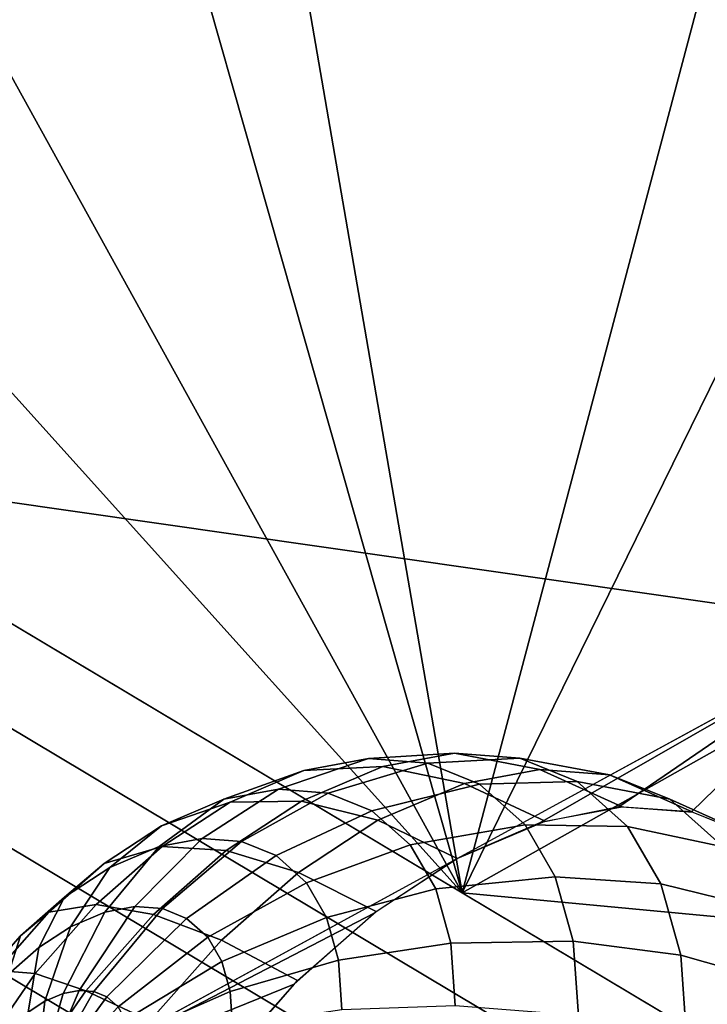
# Model space of a CAD drawing. Units: metres. Extents: x -3.36 to 3.36, y -3.76 to 3.76.
# Drawn here: x 1.39 to 1.96, y -0.76 to 0.07 of the extents above; entities that cross this region are included whole.
import ezdxf

# ---------------------------------------------------------------- set-up
doc = ezdxf.new("R2010")
doc.units = ezdxf.units.M

msp = doc.modelspace()

# ---------------------------------------------------------------- linework, layer by layer
at = {"layer": '3 - dice2', "color": 40}
for points in [[(0.346023, -0.185862, 3.754427), (3.207489, 1.377063, 1.437257), (2.842233, 0.771609, 1.440948)], [(0.346023, -0.185862, 3.754427), (2.842233, 0.771609, 1.440948), (2.126866, 0.380878, 2.020241)], [(0.346023, -0.185862, 3.754427), (2.126866, 0.380878, 2.020241), (2.111719, -0.439298, 1.448329)], [(0.346023, -0.185862, 3.754427), (1.396353, -0.830029, 2.027622), (1.381206, -1.650205, 1.455711)], [(0.346023, -0.185862, 3.754427), (2.111719, -0.439298, 1.448329), (1.396353, -0.830029, 2.027622)], [(2.111719, -0.439298, 1.448329), (1.823671, -0.604429, 1.675974), (1.754036, -0.634663, 1.737976)], [(2.111719, -0.439298, 1.448329), (1.890339, -0.591116, 1.605366), (1.823671, -0.604429, 1.675974)], [(2.111719, -0.439298, 1.448329), (1.951478, -0.595236, 1.528865), (1.890339, -0.591116, 1.605366)], [(2.111719, -0.439298, 1.448329), (2.004738, -0.616631, 1.44941), (1.951478, -0.595236, 1.528865)], [(1.691435, -0.556898, 1.546736), (1.751661, -0.545699, 1.482357), (1.679282, -0.55034, 1.419697), (1.624806, -0.56047, 1.477931)], [(1.751661, -0.545699, 1.482357), (1.806886, -0.549963, 1.412864), (1.729236, -0.554197, 1.356839), (1.679282, -0.55034, 1.419697)], [(1.760086, -0.571252, 1.612062), (1.823848, -0.559396, 1.543901), (1.751661, -0.545699, 1.482357), (1.691435, -0.556898, 1.546736)], [(1.823848, -0.559396, 1.543901), (1.882317, -0.56391, 1.470328), (1.806886, -0.549963, 1.412864), (1.751661, -0.545699, 1.482357)], [(1.624806, -0.56047, 1.477931), (1.679282, -0.55034, 1.419697), (1.603229, -0.5761, 1.352775), (1.557299, -0.58464, 1.401873)], [(1.679282, -0.55034, 1.419697), (1.729236, -0.554197, 1.356839), (1.645346, -0.579351, 1.299777), (1.603229, -0.5761, 1.352775)], [(1.729236, -0.554197, 1.356839), (1.772832, -0.571897, 1.291666), (1.682104, -0.594274, 1.244828), (1.645346, -0.579351, 1.299777)], [(1.806886, -0.549963, 1.412864), (1.855084, -0.569531, 1.340813), (1.772832, -0.571897, 1.291666), (1.729236, -0.554197, 1.356839)], [(1.882317, -0.56391, 1.470328), (1.933345, -0.584627, 1.394046), (1.855084, -0.569531, 1.340813), (1.806886, -0.549963, 1.412864)], [(1.562576, -0.58702, 1.533677), (1.624806, -0.56047, 1.477931), (1.557299, -0.58464, 1.401873), (1.504831, -0.607025, 1.448875)], [(1.622637, -0.58625, 1.608366), (1.691435, -0.556898, 1.546736), (1.624806, -0.56047, 1.477931), (1.562576, -0.58702, 1.533677)], [(1.687249, -0.602328, 1.67731), (1.760086, -0.571252, 1.612062), (1.691435, -0.556898, 1.546736), (1.622637, -0.58625, 1.608366)], [(1.828237, -0.603006, 1.671506), (1.893192, -0.590928, 1.60207), (1.823848, -0.559396, 1.543901), (1.760086, -0.571252, 1.612062)], [(1.893192, -0.590928, 1.60207), (1.952755, -0.595526, 1.52712), (1.882317, -0.56391, 1.470328), (1.823848, -0.559396, 1.543901)], [(1.952755, -0.595526, 1.52712), (2.004738, -0.616631, 1.44941), (1.933345, -0.584627, 1.394046), (1.882317, -0.56391, 1.470328)], [(1.772832, -0.571897, 1.291666), (1.811267, -0.606218, 1.220744), (1.714509, -0.623211, 1.185031), (1.682104, -0.594274, 1.244828)], [(1.754036, -0.634663, 1.737976), (1.828237, -0.603006, 1.671506), (1.760086, -0.571252, 1.612062), (1.687249, -0.602328, 1.67731)], [(1.855084, -0.569531, 1.340813), (1.897575, -0.607474, 1.262406), (1.811267, -0.606218, 1.220744), (1.772832, -0.571897, 1.291666)], [(1.933345, -0.584627, 1.394046), (1.97833, -0.624798, 1.311035), (1.897575, -0.607474, 1.262406), (1.855084, -0.569531, 1.340813)], [(1.557299, -0.58464, 1.401873), (1.603229, -0.5761, 1.352775), (1.538936, -0.617749, 1.295171), (1.502614, -0.624503, 1.333999)], [(1.603229, -0.5761, 1.352775), (1.645346, -0.579351, 1.299777), (1.572243, -0.62032, 1.25326), (1.538936, -0.617749, 1.295171)], [(1.645346, -0.579351, 1.299777), (1.682104, -0.594274, 1.244828), (1.601312, -0.632122, 1.209805), (1.572243, -0.62032, 1.25326)], [(1.505221, -0.624602, 1.575622), (1.562576, -0.58702, 1.533677), (1.504831, -0.607025, 1.448875), (1.456473, -0.638712, 1.484239)], [(1.504831, -0.607025, 1.448875), (1.557299, -0.58464, 1.401873), (1.502614, -0.624503, 1.333999), (1.461121, -0.642205, 1.371169)], [(1.559229, -0.627799, 1.654738), (1.622637, -0.58625, 1.608366), (1.562576, -0.58702, 1.533677), (1.505221, -0.624602, 1.575622)], [(1.620117, -0.646317, 1.726405), (1.687249, -0.602328, 1.67731), (1.622637, -0.58625, 1.608366), (1.559229, -0.627799, 1.654738)], [(2.004738, -0.616631, 1.44941), (2.050566, -0.657554, 1.364845), (1.97833, -0.624798, 1.311035), (1.933345, -0.584627, 1.394046)], [(1.682104, -0.594274, 1.244828), (1.714509, -0.623211, 1.185031), (1.626938, -0.655006, 1.162516), (1.601312, -0.632122, 1.209805)], [(1.685648, -0.679475, 1.787989), (1.754036, -0.634663, 1.737976), (1.687249, -0.602328, 1.67731), (1.620117, -0.646317, 1.726405)], [(1.811267, -0.606218, 1.220744), (1.836739, -0.650194, 1.158464), (1.735985, -0.660289, 1.132522), (1.714509, -0.623211, 1.185031)], [(1.897575, -0.607474, 1.262406), (1.925735, -0.656092, 1.193554), (1.836739, -0.650194, 1.158464), (1.811267, -0.606218, 1.220744)], [(1.456473, -0.638712, 1.484239), (1.504831, -0.607025, 1.448875), (1.461121, -0.642205, 1.371168), (1.422879, -0.667264, 1.399136)], [(1.97833, -0.624798, 1.311035), (2.008144, -0.676271, 1.23814), (1.925735, -0.656092, 1.193554), (1.897575, -0.607474, 1.262406)], [(1.502614, -0.624503, 1.333999), (1.538936, -0.617749, 1.295171), (1.482269, -0.675089, 1.243331), (1.456889, -0.679808, 1.270462)], [(1.538936, -0.617749, 1.295171), (1.572243, -0.62032, 1.25326), (1.505542, -0.676885, 1.214046), (1.482269, -0.675089, 1.243331)], [(1.572243, -0.62032, 1.25326), (1.601312, -0.632122, 1.209805), (1.525853, -0.685132, 1.183682), (1.505542, -0.676885, 1.214046)], [(1.714509, -0.623211, 1.185031), (1.735985, -0.660289, 1.132522), (1.643922, -0.684327, 1.120991), (1.626938, -0.655006, 1.162516)], [(1.449739, -0.673442, 1.607213), (1.505221, -0.624602, 1.575622), (1.456473, -0.638712, 1.484239), (1.409695, -0.67989, 1.510875)], [(1.461121, -0.642205, 1.371169), (1.502614, -0.624503, 1.333999), (1.456889, -0.679808, 1.270462), (1.427896, -0.692177, 1.296434)], [(1.497892, -0.681793, 1.689663), (1.559229, -0.627799, 1.654738), (1.505221, -0.624602, 1.575622), (1.449739, -0.673442, 1.607213)], [(1.555179, -0.703481, 1.76338), (1.620117, -0.646317, 1.726405), (1.559229, -0.627799, 1.654738), (1.497892, -0.681793, 1.689663)], [(1.409695, -0.67989, 1.510875), (1.456473, -0.638712, 1.484239), (1.422879, -0.667264, 1.399136), (1.385886, -0.699828, 1.420199)], [(1.396353, -0.830029, 2.027622), (1.754036, -0.634663, 1.737976), (1.68411, -0.680657, 1.788988)], [(1.601312, -0.632122, 1.209805), (1.626938, -0.655006, 1.162516), (1.54376, -0.701121, 1.15064), (1.525853, -0.685132, 1.183682)], [(1.422879, -0.667264, 1.399136), (1.461121, -0.642205, 1.371168), (1.427896, -0.692177, 1.296433), (1.401175, -0.709687, 1.315975)], [(1.619494, -0.73771, 1.825657), (1.685648, -0.679475, 1.787989), (1.620117, -0.646317, 1.726405), (1.555179, -0.703481, 1.76338)], [(1.626938, -0.655006, 1.162516), (1.643922, -0.684327, 1.120991), (1.555627, -0.72161, 1.121624), (1.54376, -0.701121, 1.15064)], [(1.836739, -0.650194, 1.158464), (1.851903, -0.704487, 1.10116), (1.748771, -0.706065, 1.084207), (1.735985, -0.660289, 1.132522)], [(1.925735, -0.656092, 1.193554), (1.9425, -0.716115, 1.130201), (1.851903, -0.704487, 1.10116), (1.836739, -0.650194, 1.158464)], [(2.008144, -0.676271, 1.23814), (2.025894, -0.739818, 1.171068), (1.9425, -0.716115, 1.130201), (1.925735, -0.656092, 1.193554)], [(1.735985, -0.660289, 1.132522), (1.748771, -0.706065, 1.084207), (1.654033, -0.720528, 1.082783), (1.643922, -0.684327, 1.120991)], [(1.385886, -0.699828, 1.420199), (1.422879, -0.667264, 1.399136), (1.401175, -0.709687, 1.315975), (1.375327, -0.732441, 1.330693)], [(1.366217, -0.729046, 1.527802), (1.409695, -0.67989, 1.510875), (1.385886, -0.699828, 1.420199), (1.351502, -0.738701, 1.433585)], [(1.398171, -0.731744, 1.627289), (1.449739, -0.673442, 1.607213), (1.409695, -0.67989, 1.510875), (1.366217, -0.729046, 1.527802)], [(1.396353, -0.830029, 2.027622), (1.68411, -0.680657, 1.788988), (1.61658, -0.740643, 1.827051)], [(1.440881, -0.746248, 1.711858), (1.497892, -0.681793, 1.689663), (1.449739, -0.673442, 1.607213), (1.398171, -0.731744, 1.627289)], [(1.427896, -0.692177, 1.296434), (1.456889, -0.679808, 1.270462), (1.421805, -0.748523, 1.213596), (1.406378, -0.755105, 1.227416)], [(1.456889, -0.679808, 1.270462), (1.482269, -0.675089, 1.243331), (1.43531, -0.746012, 1.199159), (1.421805, -0.748523, 1.213596)], [(1.482269, -0.675089, 1.243331), (1.505542, -0.676885, 1.214046), (1.447694, -0.746968, 1.183576), (1.43531, -0.746012, 1.199159)], [(1.505542, -0.676885, 1.214046), (1.525853, -0.685132, 1.183682), (1.458502, -0.751356, 1.16742), (1.447694, -0.746968, 1.183576)], [(1.49482, -0.771721, 1.786879), (1.555179, -0.703481, 1.76338), (1.497892, -0.681793, 1.689663), (1.440881, -0.746248, 1.711858)], [(1.525853, -0.685132, 1.183682), (1.54376, -0.701121, 1.15064), (1.46803, -0.759864, 1.149837), (1.458502, -0.751356, 1.16742)], [(1.643922, -0.684327, 1.120991), (1.654033, -0.720528, 1.082783), (1.562692, -0.746904, 1.094927), (1.555627, -0.72161, 1.121624)], [(1.401175, -0.709687, 1.315975), (1.427896, -0.692177, 1.296433), (1.406378, -0.755105, 1.227416), (1.392159, -0.764422, 1.237814)], [(1.351502, -0.738701, 1.433585), (1.385886, -0.699828, 1.420199), (1.375327, -0.732441, 1.330693), (1.351301, -0.759603, 1.340047)], [(1.54376, -0.701121, 1.15064), (1.555627, -0.72161, 1.121624), (1.474344, -0.770766, 1.134398), (1.46803, -0.759864, 1.149837)], [(1.558006, -0.807226, 1.849595), (1.619494, -0.73771, 1.825657), (1.555179, -0.703481, 1.76338), (1.49482, -0.771721, 1.786879)], [(1.748771, -0.706065, 1.084207), (1.752396, -0.758857, 1.041863), (1.6569, -0.762277, 1.049296), (1.654033, -0.720528, 1.082783)], [(1.851903, -0.704487, 1.10116), (1.856203, -0.767101, 1.050937), (1.752396, -0.758857, 1.041863), (1.748771, -0.706065, 1.084207)], [(1.9425, -0.716115, 1.130201), (1.947254, -0.785337, 1.074677), (1.856203, -0.767101, 1.050937), (1.851903, -0.704487, 1.10116)], [(1.375327, -0.732441, 1.330693), (1.401175, -0.709687, 1.315975), (1.392159, -0.764422, 1.237814), (1.378405, -0.776529, 1.245646)], [(1.555627, -0.72161, 1.121624), (1.562692, -0.746904, 1.094927), (1.478104, -0.784226, 1.120192), (1.474344, -0.770766, 1.134398)], [(1.654033, -0.720528, 1.082783), (1.6569, -0.762277, 1.049296), (1.564695, -0.776076, 1.071528), (1.562692, -0.746904, 1.094927)], [(2.025894, -0.739818, 1.171068), (2.030926, -0.813105, 1.112284), (1.947254, -0.785337, 1.074677), (1.9425, -0.716115, 1.130201)], [(1.348599, -0.803612, 1.635204), (1.398171, -0.731744, 1.627289), (1.366217, -0.729046, 1.527802), (1.324421, -0.78964, 1.534474)], [(1.386077, -0.825701, 1.720608), (1.440881, -0.746248, 1.711858), (1.398171, -0.731744, 1.627289), (1.348599, -0.803612, 1.635204)], [(1.436798, -0.85584, 1.796142), (1.49482, -0.771721, 1.786879), (1.440881, -0.746248, 1.711858), (1.386077, -0.825701, 1.720608)], [(1.396353, -0.830029, 2.027622), (1.61658, -0.740643, 1.827051), (1.554042, -0.812315, 1.850702)], [(1.39717, -0.835801, 1.161616), (1.43531, -0.746012, 1.199159), (1.447694, -0.746968, 1.183576)], [(1.39717, -0.835801, 1.161616), (1.421805, -0.748523, 1.213596), (1.43531, -0.746012, 1.199159)], [(1.39717, -0.835801, 1.161616), (1.447694, -0.746968, 1.183576), (1.458502, -0.751356, 1.16742)], [(1.562692, -0.746904, 1.094927), (1.564695, -0.776076, 1.071528), (1.47917, -0.799748, 1.107741), (1.478104, -0.784226, 1.120192)], [(1.39717, -0.835801, 1.161616), (1.392159, -0.764422, 1.237814), (1.406378, -0.755105, 1.227416)], [(1.39717, -0.835801, 1.161616), (1.406378, -0.755105, 1.227416), (1.421805, -0.748523, 1.213596)], [(1.39717, -0.835801, 1.161616), (1.458502, -0.751356, 1.16742), (1.46803, -0.759864, 1.149837)]]:
    msp.add_3dface(points, dxfattribs=at)
at = {"layer": '5 - dice2', "color": 60}
for points in [[(1.758123, -0.663524, -2.592053), (1.502924, 0.815918, -1.909319), (1.360178, 0.735463, -2.139863)], [(1.758123, -0.663524, -2.592053), (2.061792, 0.481597, -1.444672), (1.502924, 0.815918, -1.909319)], [(1.758123, -0.663524, -2.592053), (1.360178, 0.735463, -2.139863), (1.34806, 0.079322, -2.597391)], [(1.758123, -0.663524, -2.592053), (2.19848, 0.233982, -1.442893), (2.061792, 0.481597, -1.444672)], [(1.758123, -0.663524, -2.592053), (0.789192, 0.413642, -3.062038), (0.360953, 0.172277, -3.753669)], [(1.758123, -0.663524, -2.592053), (1.34806, 0.079322, -2.597391), (0.789192, 0.413642, -3.062038)], [(1.758123, -0.663524, -2.592053), (2.186362, -0.422159, -1.900422), (2.19848, 0.233982, -1.442893)], [(1.758123, -0.663524, -2.592053), (2.74523, -0.756479, -1.435775), (2.186362, -0.422159, -1.900422)], [(1.758123, -0.663524, -2.592053), (3.155293, -1.499325, -1.430437), (2.74523, -0.756479, -1.435775)]]:
    msp.add_3dface(points, dxfattribs=at)
at = {"layer": '6 - dice2', "color": 70}
msp.add_3dface([(-0.004304, -0.433176, -3.749979), (-0.014373, -0.918355, -3.053918), (2.790036, -2.104778, -1.426746)], dxfattribs=at)
at = {"layer": 'frame - dice2', "color": 10}
for points in [[(0.322333, -0.013023, 3.841752), (0.291364, 0.077185, 3.864354), (3.152831, 1.64011, 1.547184), (3.1838, 1.549902, 1.524582)], [(0.340789, -0.101843, 3.804634), (0.322333, -0.013023, 3.841752), (3.1838, 1.549902, 1.524582), (3.202256, 1.461082, 1.487465)], [(0.346023, -0.185862, 3.754427), (0.340789, -0.101843, 3.804634), (3.202256, 1.461082, 1.487465), (3.207489, 1.377063, 1.437257)], [(3.146943, -1.583083, -1.480659), (3.155293, -1.499325, -1.430437), (0.360953, 0.172277, -3.753669), (0.352602, 0.088519, -3.803891)], [(3.125168, -1.67113, -1.517819), (3.146943, -1.583083, -1.480659), (0.352602, 0.088519, -3.803891), (0.330828, 0.000472, -3.841052)], [(3.090805, -1.760082, -1.540491), (3.125168, -1.67113, -1.517819), (0.330828, 0.000472, -3.841052), (0.296465, -0.08848, -3.863724)], [(3.045175, -1.846522, -1.547803), (3.090805, -1.760082, -1.540491), (0.296465, -0.08848, -3.863724), (0.250834, -0.17492, -3.871035)], [(2.990031, -1.927127, -1.539473), (3.045175, -1.846522, -1.547803), (0.250834, -0.17492, -3.871035), (0.195691, -0.255525, -3.862705)], [(2.927493, -1.998799, -1.515822), (2.990031, -1.927127, -1.539473), (0.195691, -0.255525, -3.862705), (0.133152, -0.327197, -3.839054)], [(2.859963, -2.058785, -1.477759), (2.927493, -1.998799, -1.515822), (0.133152, -0.327197, -3.839054), (0.065622, -0.387183, -3.800992)], [(2.790037, -2.104778, -1.426747), (2.859963, -2.058785, -1.477759), (0.065622, -0.387183, -3.800992), (-0.004304, -0.433176, -3.749979)]]:
    msp.add_3dface(points, dxfattribs=at)

doc.saveas('drawing.dxf')
